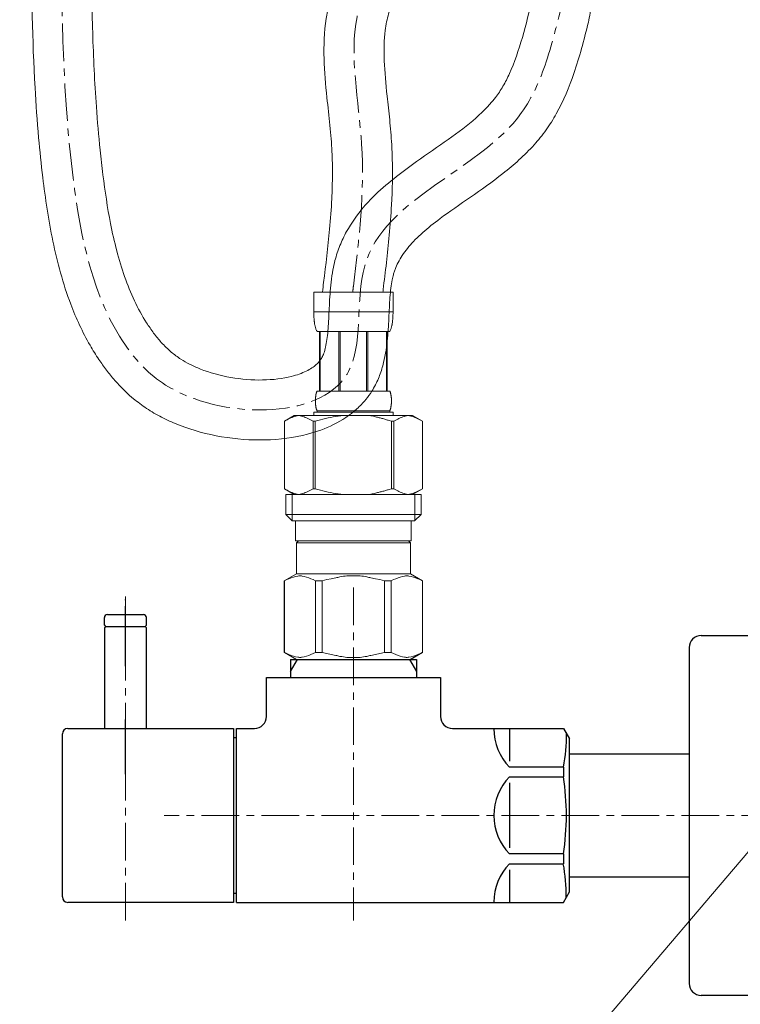
# Model space of a CAD drawing. Units: millimetres. Extents: x -7645 to -3445, y -4027 to -1057.
# Drawn here: x -4676 to -4556, y -3104 to -2939 of the extents above; entities that cross this region are included whole.
import ezdxf

# ---------------------------------------------------------------- set-up
doc = ezdxf.new("R2010")
doc.units = ezdxf.units.MM
doc.linetypes.add('CENTER1', pattern=[10, 6.25, -1.25, 1.25, -1.25])
doc.linetypes.add('PHANTOM', pattern=[13, 10, -1, 0, -1, 0, -1])
doc.layers.add('1', color=7, linetype='Continuous')
for name, color, linetype, lineweight in [('中心線', 1, 'CENTER1', 0), ('文字', 4, 'Continuous', 0), ('配管', 5, 'Continuous', 15)]:
    doc.layers.add(name, color=color, linetype=linetype, lineweight=lineweight)

msp = doc.modelspace()

# ---------------------------------------------------------------- linework, layer by layer
at = {"layer": '1', "color": 4, "linetype": 'PHANTOM'}
for p, q in [((-4658.7, -3047.18), (-4658.7, -3035.58)), ((-4658.7, -3065.18), (-4658.7, -3056.08))]:
    msp.add_line(p, q, dxfattribs=at)
at = {"layer": '1', "color": 7, "linetype": 'Continuous'}
for p, q in [((-4661.7, -3038.58), (-4655.7, -3038.58)), ((-4662.2, -3040.38), (-4662.2, -3039.08)), ((-4662.2, -3040.38), (-4662, -3040.58)), ((-4662, -3040.58), (-4662.2, -3040.78)), ((-4662, -3040.58), (-4661.35, -3040.58)), ((-4662, -3040.58), (-4655.4, -3040.58)), ((-4656.05, -3040.58), (-4655.4, -3040.58)), ((-4655.2, -3040.38), (-4655.4, -3040.58)), ((-4655.2, -3040.78), (-4655.4, -3040.58)), ((-4655.2, -3040.38), (-4655.2, -3039.08)), ((-4662.2, -3040.78), (-4662.2, -3057.58)), ((-4655.2, -3057.58), (-4655.2, -3040.78)), ((-4562.76, -3042.08), (-4549.76, -3042.08)), ((-4564.76, -3044.08), (-4564.76, -3072.08)), ((-4631.2, -3046.08), (-4631.2, -3048.09)), ((-4631.2, -3046.08), (-4630.04, -3046.08)), ((-4630.04, -3046.08), (-4611.36, -3046.08)), ((-4611.36, -3046.08), (-4610.2, -3046.08)), ((-4610.2, -3046.08), (-4610.2, -3048.09)), ((-4631.2, -3048.09), (-4631.2, -3049.08)), ((-4610.2, -3048.09), (-4610.2, -3049.08)), ((-4635.2, -3049.08), (-4606.2, -3049.08)), ((-4635.2, -3055.58), (-4635.2, -3049.08)), ((-4606.2, -3049.08), (-4606.2, -3055.58)), ((-4669.2, -3085.68), (-4669.2, -3058.48)), ((-4668.3, -3057.58), (-4640.7, -3057.58)), ((-4640.7, -3057.58), (-4640.7, -3086.58)), ((-4640.2, -3072.08), (-4640.2, -3057.58)), ((-4640.2, -3057.58), (-4637.2, -3057.58)), ((-4604.2, -3057.58), (-4585.71, -3057.58)), ((-4594.7, -3057.61), (-4594.7, -3063.03)), ((-4585.71, -3057.58), (-4584.7, -3059.33)), ((-4640.7, -3059.08), (-4640.2, -3059.08)), ((-4584.7, -3084.83), (-4584.7, -3059.33)), ((-4564.76, -3059.87), (-4564.76, -3061.48)), ((-4584.7, -3061.78), (-4564.76, -3061.78)), ((-4564.76, -3061.48), (-4564.76, -3061.78)), ((-4585.71, -3064.03), (-4594.7, -3064.03)), ((-4585.71, -3064.03), (-4585.71, -3065.66)), ((-4594.7, -3065.66), (-4585.71, -3065.66)), ((-4594.7, -3066.66), (-4594.7, -3072.08)), ((-4640.2, -3086.58), (-4640.2, -3072.08)), ((-4594.7, -3072.08), (-4594.7, -3077.5)), ((-4564.76, -3072.08), (-4564.76, -3100.08)), ((-4585.71, -3078.5), (-4594.7, -3078.5)), ((-4585.71, -3078.5), (-4585.71, -3080.13)), ((-4594.7, -3080.13), (-4585.71, -3080.13)), ((-4594.7, -3081.13), (-4594.7, -3086.55)), ((-4564.76, -3082.38), (-4584.7, -3082.38)), ((-4564.76, -3082.38), (-4564.76, -3082.68)), ((-4564.76, -3082.68), (-4564.76, -3084.28)), ((-4585.71, -3086.58), (-4584.7, -3084.83)), ((-4663.6, -3086.58), (-4668.3, -3086.58)), ((-4658.2, -3086.58), (-4663.6, -3086.58)), ((-4640.7, -3086.58), (-4658.2, -3086.58)), ((-4640.2, -3085.08), (-4640.7, -3085.08)), ((-4640.2, -3086.58), (-4585.71, -3086.58)), ((-4549.76, -3102.08), (-4562.76, -3102.08))]:
    msp.add_line(p, q, dxfattribs=at)
at = {"layer": '1', "color": 2, "linetype": 'Continuous'}
for p, q in [((-4631.2, -3048.09), (-4630.04, -3046.08)), ((-4611.36, -3046.08), (-4610.2, -3048.09))]:
    msp.add_line(p, q, dxfattribs=at)
at = {"layer": '1', "color": 7, "linetype": 'Continuous'}
for centre, radius, start, end in [((-4661.7, -3039.08), 0.5, 90, 180), ((-4655.7, -3039.08), 0.5, 0, 90), ((-4562.76, -3044.08), 2, 90, 180), ((-4637.2, -3055.58), 2, 270, 0), ((-4604.2, -3055.58), 2, 180, 270), ((-4668.3, -3058.48), 0.9, 90, 180), ((-4588.07, -3057.61), 9.23, 180, 224.0649), ((-4611.28, -3058.92), 26.08, 348.7136, 1.0569), ((-4588.07, -3072.08), 9.23, 135.9351, 180), ((-4626.69, -3072.08), 41.48, 351.0964, 8.9036), ((-4588.07, -3072.08), 9.23, 180, 224.0649), ((-4588.07, -3086.55), 9.23, 135.9351, 180), ((-4616.66, -3085.71), 31.44, 0, 10.2294), ((-4668.3, -3085.68), 0.9, 180, 270), ((-4562.76, -3100.08), 2, 180, 270)]:
    msp.add_arc(centre, radius, start, end, dxfattribs=at)
at = {"layer": '中心線'}
for p, q in [((-4620.7, -3034.08), (-4620.7, -3089.58)), ((-4658.7, -3089.58), (-4658.7, -3035.58)), ((-4449.76, -3072.08), (-4652.26, -3072.08))]:
    msp.add_line(p, q, dxfattribs=at)
msp.add_spline([(-4619.79, -2622.1), (-4616.51, -2714.93), (-4668.66, -2836.29), (-4669.71, -2905.34), (-4667.41, -2965.78), (-4658.68, -2993.68), (-4651.99, -3000.31), (-4621.75, -2998.48), (-4618.82, -2980.44), (-4592.67, -2954.88), (-4588.57, -2946.39), (-4585.88, -2936.43)], degree=3, dxfattribs=at)
msp.add_open_spline([(-4620.82, -2984.81), (-4620.78, -2984.47), (-4620.74, -2984.14), (-4620.7, -2983.81), (-4619.76, -2976.02), (-4617.98, -2961.25), (-4625.87, -2924.84), (-4584.07, -2907.92), (-4582.4, -2882.85), (-4582.06, -2877.67)], degree=3, knots=[-1.014366, -1.014366, -1.014366, -1.014366, 0, 0, 0, 23.691264, 44.947167, 103.330155, 118.553591, 118.553591, 118.553591, 118.553591], dxfattribs=at)
at = {"layer": '文字', "linetype": 'Continuous'}
msp.add_line((-4549.76, -3072.08), (-4620.67, -3155.37), dxfattribs=at)
at = {"layer": '配管'}
for p, q in [((-4627.3, -2984.81), (-4614.1, -2984.81)), ((-4627.3, -2984.81), (-4627.3, -2988.22)), ((-4614.7, -2984.81), (-4626.7, -2984.81)), ((-4614.1, -2988.22), (-4614.1, -2984.81)), ((-4614.1, -2988.11), (-4627.3, -2988.11)), ((-4627.3, -2988.33), (-4627.3, -2988.22)), ((-4627.3, -2988.45), (-4627.3, -2988.33)), ((-4627.3, -2988.56), (-4627.3, -2988.45)), ((-4627.29, -2988.68), (-4627.3, -2988.56)), ((-4627.29, -2988.79), (-4627.29, -2988.68)), ((-4627.28, -2988.9), (-4627.29, -2988.79)), ((-4627.28, -2989.02), (-4627.28, -2988.9)), ((-4627.27, -2989.13), (-4627.28, -2989.02)), ((-4627.26, -2989.24), (-4627.27, -2989.13)), ((-4627.25, -2989.36), (-4627.26, -2989.24)), ((-4627.24, -2989.47), (-4627.25, -2989.36)), ((-4627.23, -2989.58), (-4627.24, -2989.47)), ((-4627.22, -2989.69), (-4627.23, -2989.58)), ((-4627.21, -2989.8), (-4627.22, -2989.69)), ((-4614.19, -2989.8), (-4614.18, -2989.69)), ((-4614.18, -2989.69), (-4614.17, -2989.58)), ((-4614.17, -2989.58), (-4614.16, -2989.47)), ((-4614.16, -2989.47), (-4614.15, -2989.36)), ((-4614.15, -2989.36), (-4614.14, -2989.24)), ((-4614.14, -2989.24), (-4614.13, -2989.13)), ((-4614.13, -2989.13), (-4614.12, -2989.02)), ((-4614.12, -2988.9), (-4614.11, -2988.79)), ((-4614.12, -2989.02), (-4614.12, -2988.9)), ((-4614.11, -2988.56), (-4614.1, -2988.45)), ((-4614.11, -2988.68), (-4614.11, -2988.56)), ((-4614.11, -2988.79), (-4614.11, -2988.68)), ((-4614.1, -2988.33), (-4614.1, -2988.22)), ((-4614.1, -2988.45), (-4614.1, -2988.33)), ((-4627.19, -2989.91), (-4627.21, -2989.8)), ((-4627.18, -2990.03), (-4627.19, -2989.91)), ((-4627.16, -2990.14), (-4627.18, -2990.03)), ((-4627.14, -2990.25), (-4627.16, -2990.14)), ((-4627.12, -2990.35), (-4627.14, -2990.25)), ((-4627.09, -2990.46), (-4627.12, -2990.35)), ((-4627.07, -2990.57), (-4627.09, -2990.46)), ((-4627.04, -2990.68), (-4627.07, -2990.57)), ((-4627.01, -2990.78), (-4627.04, -2990.68)), ((-4626.98, -2990.89), (-4627.01, -2990.78)), ((-4626.94, -2991), (-4626.98, -2990.89)), ((-4626.9, -2991.1), (-4626.94, -2991)), ((-4626.85, -2991.2), (-4626.9, -2991.1)), ((-4626.81, -2991.3), (-4626.85, -2991.2)), ((-4626.75, -2991.41), (-4626.81, -2991.3)), ((-4614.65, -2991.41), (-4626.75, -2991.41)), ((-4626.34, -2991.41), (-4626.34, -3001.31)), ((-4626.24, -2991.41), (-4626.24, -3001.31)), ((-4626.22, -2991.41), (-4626.22, -3001.31)), ((-4623.13, -2991.41), (-4623.13, -3001.31)), ((-4622.9, -2991.41), (-4622.9, -3001.31)), ((-4618.5, -2991.41), (-4618.5, -3001.31)), ((-4618.27, -2991.41), (-4618.27, -3001.31)), ((-4615.18, -3001.31), (-4615.18, -2991.41)), ((-4615.16, -2991.41), (-4615.16, -3001.31)), ((-4615.07, -2991.41), (-4615.07, -3001.31)), ((-4614.65, -2991.41), (-4614.6, -2991.3)), ((-4614.6, -2991.3), (-4614.55, -2991.2)), ((-4614.55, -2991.2), (-4614.5, -2991.1)), ((-4614.5, -2991.1), (-4614.46, -2991)), ((-4614.46, -2991), (-4614.43, -2990.89)), ((-4614.43, -2990.89), (-4614.39, -2990.78)), ((-4614.39, -2990.78), (-4614.36, -2990.68)), ((-4614.36, -2990.68), (-4614.33, -2990.57)), ((-4614.33, -2990.57), (-4614.31, -2990.46)), ((-4614.31, -2990.46), (-4614.29, -2990.35)), ((-4614.29, -2990.35), (-4614.26, -2990.25)), ((-4614.26, -2990.25), (-4614.24, -2990.14)), ((-4614.24, -2990.14), (-4614.23, -2990.03)), ((-4614.23, -2990.03), (-4614.21, -2989.91)), ((-4614.21, -2989.91), (-4614.19, -2989.8)), ((-4627.04, -3002.81), (-4627.03, -3002.76)), ((-4627.04, -3002.86), (-4627.04, -3002.81)), ((-4627.04, -3002.91), (-4627.04, -3002.86)), ((-4627.03, -3002.61), (-4627.02, -3002.56)), ((-4627.03, -3002.66), (-4627.03, -3002.61)), ((-4627.03, -3002.71), (-4627.03, -3002.66)), ((-4627.03, -3002.76), (-4627.03, -3002.71)), ((-4627.02, -3002.46), (-4627.01, -3002.41)), ((-4627.02, -3002.51), (-4627.02, -3002.46)), ((-4627.02, -3002.56), (-4627.02, -3002.51)), ((-4627.01, -3002.36), (-4627, -3002.31)), ((-4627.01, -3002.41), (-4627.01, -3002.36)), ((-4627, -3002.26), (-4626.99, -3002.21)), ((-4627, -3002.31), (-4627, -3002.26)), ((-4626.99, -3002.16), (-4626.98, -3002.11)), ((-4626.99, -3002.21), (-4626.99, -3002.16)), ((-4626.98, -3002.11), (-4626.97, -3002.06)), ((-4626.97, -3002.06), (-4626.96, -3002.01)), ((-4626.96, -3001.96), (-4626.95, -3001.91)), ((-4626.96, -3002.01), (-4626.96, -3001.96)), ((-4626.95, -3001.91), (-4626.94, -3001.86)), ((-4626.94, -3001.86), (-4626.93, -3001.81)), ((-4626.93, -3001.81), (-4626.91, -3001.76)), ((-4626.91, -3001.76), (-4626.9, -3001.71)), ((-4626.9, -3001.71), (-4626.89, -3001.66)), ((-4626.89, -3001.66), (-4626.87, -3001.61)), ((-4626.87, -3001.61), (-4626.86, -3001.56)), ((-4626.86, -3001.56), (-4626.84, -3001.51)), ((-4626.84, -3001.51), (-4626.82, -3001.46)), ((-4626.82, -3001.46), (-4626.8, -3001.41)), ((-4626.8, -3001.41), (-4626.78, -3001.36)), ((-4626.78, -3001.36), (-4626.75, -3001.31)), ((-4626.75, -3001.31), (-4614.65, -3001.31)), ((-4614.62, -3001.36), (-4614.65, -3001.31)), ((-4614.6, -3001.41), (-4614.62, -3001.36)), ((-4614.58, -3001.46), (-4614.6, -3001.41)), ((-4614.56, -3001.51), (-4614.58, -3001.46)), ((-4614.54, -3001.56), (-4614.56, -3001.51)), ((-4614.53, -3001.61), (-4614.54, -3001.56)), ((-4614.51, -3001.66), (-4614.53, -3001.61)), ((-4614.5, -3001.71), (-4614.51, -3001.66)), ((-4614.49, -3001.76), (-4614.5, -3001.71)), ((-4614.48, -3001.81), (-4614.49, -3001.76)), ((-4614.47, -3001.86), (-4614.48, -3001.81)), ((-4614.46, -3001.91), (-4614.47, -3001.86)), ((-4614.45, -3001.96), (-4614.46, -3001.91)), ((-4614.44, -3002.01), (-4614.45, -3001.96)), ((-4614.43, -3002.06), (-4614.44, -3002.01)), ((-4614.42, -3002.11), (-4614.43, -3002.06)), ((-4614.42, -3002.16), (-4614.42, -3002.11)), ((-4614.41, -3002.21), (-4614.42, -3002.16)), ((-4614.4, -3002.26), (-4614.41, -3002.21)), ((-4614.4, -3002.31), (-4614.4, -3002.26)), ((-4614.39, -3002.36), (-4614.4, -3002.31)), ((-4614.39, -3002.41), (-4614.39, -3002.36)), ((-4614.38, -3002.46), (-4614.39, -3002.41)), ((-4614.38, -3002.51), (-4614.38, -3002.46)), ((-4614.38, -3002.56), (-4614.38, -3002.51)), ((-4614.37, -3002.61), (-4614.38, -3002.56)), ((-4614.37, -3002.66), (-4614.37, -3002.61)), ((-4614.37, -3002.71), (-4614.37, -3002.66)), ((-4614.37, -3002.76), (-4614.37, -3002.71)), ((-4614.37, -3002.81), (-4614.37, -3002.76)), ((-4614.37, -3002.86), (-4614.37, -3002.81)), ((-4614.37, -3002.91), (-4614.37, -3002.86)), ((-4627.04, -3002.96), (-4627.04, -3002.91)), ((-4627.04, -3003.01), (-4627.04, -3002.96)), ((-4627.04, -3003.06), (-4627.04, -3003.01)), ((-4627.04, -3003.11), (-4627.04, -3003.06)), ((-4627.03, -3003.16), (-4627.04, -3003.11)), ((-4627.03, -3003.21), (-4627.03, -3003.16)), ((-4627.03, -3003.26), (-4627.03, -3003.21)), ((-4627.03, -3003.31), (-4627.03, -3003.26)), ((-4627.02, -3003.36), (-4627.03, -3003.31)), ((-4627.02, -3003.41), (-4627.02, -3003.36)), ((-4627.02, -3003.46), (-4627.02, -3003.41)), ((-4627.01, -3003.51), (-4627.02, -3003.46)), ((-4627.01, -3003.56), (-4627.01, -3003.51)), ((-4627, -3003.61), (-4627.01, -3003.56)), ((-4627, -3003.66), (-4627, -3003.61)), ((-4626.99, -3003.71), (-4627, -3003.66)), ((-4626.99, -3003.76), (-4626.99, -3003.71)), ((-4626.98, -3003.81), (-4626.99, -3003.76)), ((-4626.97, -3003.86), (-4626.98, -3003.81)), ((-4626.96, -3003.91), (-4626.97, -3003.86)), ((-4626.96, -3003.96), (-4626.96, -3003.91)), ((-4626.95, -3004.01), (-4626.96, -3003.96)), ((-4626.94, -3004.06), (-4626.95, -3004.01)), ((-4626.93, -3004.11), (-4626.94, -3004.06)), ((-4626.91, -3004.16), (-4626.93, -3004.11)), ((-4626.9, -3004.21), (-4626.91, -3004.16)), ((-4626.89, -3004.26), (-4626.9, -3004.21)), ((-4626.87, -3004.31), (-4626.89, -3004.26)), ((-4626.86, -3004.36), (-4626.87, -3004.31)), ((-4626.84, -3004.41), (-4626.86, -3004.36)), ((-4626.82, -3004.46), (-4626.84, -3004.41)), ((-4626.8, -3004.51), (-4626.82, -3004.46)), ((-4626.78, -3004.56), (-4626.8, -3004.51)), ((-4614.62, -3004.56), (-4614.6, -3004.51)), ((-4614.6, -3004.51), (-4614.58, -3004.46)), ((-4614.58, -3004.46), (-4614.56, -3004.41)), ((-4614.56, -3004.41), (-4614.54, -3004.36)), ((-4614.54, -3004.36), (-4614.53, -3004.31)), ((-4614.53, -3004.31), (-4614.51, -3004.26)), ((-4614.51, -3004.26), (-4614.5, -3004.21)), ((-4614.5, -3004.21), (-4614.49, -3004.16)), ((-4614.49, -3004.16), (-4614.48, -3004.11)), ((-4614.48, -3004.11), (-4614.47, -3004.06)), ((-4614.47, -3004.06), (-4614.46, -3004.01)), ((-4614.46, -3004.01), (-4614.45, -3003.96)), ((-4614.45, -3003.96), (-4614.44, -3003.91)), ((-4614.44, -3003.91), (-4614.43, -3003.86)), ((-4614.43, -3003.86), (-4614.42, -3003.81)), ((-4614.42, -3003.76), (-4614.41, -3003.71)), ((-4614.42, -3003.81), (-4614.42, -3003.76)), ((-4614.41, -3003.71), (-4614.4, -3003.66)), ((-4614.4, -3003.61), (-4614.39, -3003.56)), ((-4614.4, -3003.66), (-4614.4, -3003.61)), ((-4614.39, -3003.51), (-4614.38, -3003.46)), ((-4614.39, -3003.56), (-4614.39, -3003.51)), ((-4614.38, -3003.36), (-4614.37, -3003.31)), ((-4614.38, -3003.41), (-4614.38, -3003.36)), ((-4614.38, -3003.46), (-4614.38, -3003.41)), ((-4614.37, -3002.96), (-4614.37, -3002.91)), ((-4614.37, -3003.01), (-4614.37, -3002.96)), ((-4614.37, -3003.06), (-4614.37, -3003.01)), ((-4614.37, -3003.11), (-4614.37, -3003.06)), ((-4614.37, -3003.16), (-4614.37, -3003.11)), ((-4614.37, -3003.21), (-4614.37, -3003.16)), ((-4614.37, -3003.26), (-4614.37, -3003.21)), ((-4614.37, -3003.31), (-4614.37, -3003.26)), ((-4630.55, -3005.38), (-4632.2, -3006.33)), ((-4631.98, -3006.21), (-4631.76, -3006.09)), ((-4631.76, -3006.09), (-4631.55, -3005.99)), ((-4631.55, -3005.99), (-4631.34, -3005.89)), ((-4631.34, -3005.89), (-4631.12, -3005.79)), ((-4631.12, -3005.79), (-4630.91, -3005.71)), ((-4630.91, -3005.71), (-4630.7, -3005.63)), ((-4630.7, -3005.63), (-4630.49, -3005.55)), ((-4630.55, -3005.38), (-4610.85, -3005.38)), ((-4630.49, -3005.55), (-4630.28, -3005.49)), ((-4630.28, -3005.49), (-4630.07, -3005.43)), ((-4630.07, -3005.43), (-4629.86, -3005.38)), ((-4629.76, -3005.38), (-4629.55, -3005.43)), ((-4629.55, -3005.43), (-4629.34, -3005.49)), ((-4629.34, -3005.49), (-4629.14, -3005.55)), ((-4629.14, -3005.55), (-4628.93, -3005.63)), ((-4628.93, -3005.63), (-4628.72, -3005.71)), ((-4628.72, -3005.71), (-4628.5, -3005.79)), ((-4628.5, -3005.79), (-4628.29, -3005.89)), ((-4628.29, -3005.89), (-4628.5, -3005.79)), ((-4628.29, -3005.89), (-4628.08, -3005.99)), ((-4628.08, -3005.99), (-4628.29, -3005.89)), ((-4628.08, -3005.99), (-4627.86, -3006.09)), ((-4627.86, -3006.09), (-4628.08, -3005.99)), ((-4627.86, -3006.09), (-4627.65, -3006.21)), ((-4627.65, -3006.21), (-4627.86, -3006.09)), ((-4627.3, -3004.83), (-4627.3, -3005.38)), ((-4614.1, -3004.83), (-4627.3, -3004.83)), ((-4626.75, -3004.61), (-4626.78, -3004.56)), ((-4626.75, -3004.61), (-4626.75, -3004.83)), ((-4614.65, -3004.61), (-4626.75, -3004.61)), ((-4626.63, -3006.21), (-4626.2, -3006.09)), ((-4626.2, -3006.09), (-4626.63, -3006.21)), ((-4626.2, -3006.09), (-4625.77, -3005.99)), ((-4625.77, -3005.99), (-4626.2, -3006.09)), ((-4625.77, -3005.99), (-4625.34, -3005.89)), ((-4625.34, -3005.89), (-4625.77, -3005.99)), ((-4625.34, -3005.89), (-4624.92, -3005.79)), ((-4624.92, -3005.79), (-4625.34, -3005.89)), ((-4624.92, -3005.79), (-4624.49, -3005.71)), ((-4624.49, -3005.71), (-4624.92, -3005.79)), ((-4624.49, -3005.71), (-4624.07, -3005.63)), ((-4624.07, -3005.63), (-4624.49, -3005.71)), ((-4624.07, -3005.63), (-4623.65, -3005.55)), ((-4623.65, -3005.55), (-4624.07, -3005.63)), ((-4623.23, -3005.49), (-4623.65, -3005.55)), ((-4622.81, -3005.43), (-4623.23, -3005.49)), ((-4622.39, -3005.38), (-4622.81, -3005.43)), ((-4614.65, -3004.61), (-4614.62, -3004.56)), ((-4614.65, -3004.61), (-4614.65, -3004.83)), ((-4614.1, -3004.83), (-4614.1, -3005.38)), ((-4614.1, -3004.83), (-4614.1, -3005.38)), ((-4613.54, -3006.09), (-4613.76, -3006.21)), ((-4613.76, -3006.21), (-4613.54, -3006.09)), ((-4613.32, -3005.99), (-4613.54, -3006.09)), ((-4613.54, -3006.09), (-4613.32, -3005.99)), ((-4613.11, -3005.89), (-4613.32, -3005.99)), ((-4613.32, -3005.99), (-4613.11, -3005.89)), ((-4612.9, -3005.79), (-4613.11, -3005.89)), ((-4613.11, -3005.89), (-4612.9, -3005.79)), ((-4612.69, -3005.71), (-4612.9, -3005.79)), ((-4612.9, -3005.79), (-4612.69, -3005.71)), ((-4612.48, -3005.63), (-4612.69, -3005.71)), ((-4612.69, -3005.71), (-4612.48, -3005.63)), ((-4612.27, -3005.55), (-4612.48, -3005.63)), ((-4612.06, -3005.49), (-4612.27, -3005.55)), ((-4611.85, -3005.43), (-4612.06, -3005.49)), ((-4611.64, -3005.38), (-4611.85, -3005.43)), ((-4611.33, -3005.43), (-4611.54, -3005.38)), ((-4611.12, -3005.49), (-4611.33, -3005.43)), ((-4610.91, -3005.55), (-4611.12, -3005.49)), ((-4610.7, -3005.63), (-4610.91, -3005.55)), ((-4610.85, -3005.38), (-4609.2, -3006.33)), ((-4610.49, -3005.71), (-4610.7, -3005.63)), ((-4610.28, -3005.79), (-4610.49, -3005.71)), ((-4610.07, -3005.89), (-4610.28, -3005.79)), ((-4609.85, -3005.99), (-4610.07, -3005.89)), ((-4609.64, -3006.09), (-4609.85, -3005.99)), ((-4609.42, -3006.21), (-4609.64, -3006.09)), ((-4632.2, -3006.33), (-4631.98, -3006.21)), ((-4632.2, -3006.33), (-4632.2, -3017.62)), ((-4632.2, -3006.33), (-4632.2, -3017.62)), ((-4632.2, -3006.33), (-4632.2, -3006.33)), ((-4627.65, -3006.21), (-4627.43, -3006.33)), ((-4627.43, -3006.33), (-4627.65, -3006.21)), ((-4627.43, -3006.33), (-4627.43, -3017.62)), ((-4627.43, -3006.33), (-4627.07, -3006.33)), ((-4627.43, -3006.33), (-4627.07, -3006.33)), ((-4627.07, -3006.33), (-4626.63, -3006.21)), ((-4626.63, -3006.21), (-4627.07, -3006.33)), ((-4627.07, -3006.33), (-4627.07, -3017.62)), ((-4614.77, -3006.21), (-4614.33, -3006.33)), ((-4614.33, -3006.33), (-4614.33, -3017.62)), ((-4613.98, -3006.33), (-4614.33, -3006.33)), ((-4613.98, -3006.33), (-4614.33, -3006.33)), ((-4613.76, -3006.21), (-4613.98, -3006.33)), ((-4613.98, -3006.33), (-4613.76, -3006.21)), ((-4613.98, -3006.33), (-4613.98, -3017.62)), ((-4609.2, -3006.33), (-4609.42, -3006.21)), ((-4609.2, -3006.33), (-4609.2, -3017.62)), ((-4609.2, -3006.33), (-4609.2, -3006.33)), ((-4632.2, -3017.62), (-4630.55, -3018.58)), ((-4631.98, -3017.74), (-4632.2, -3017.62)), ((-4632.2, -3017.62), (-4632.2, -3017.62)), ((-4627.43, -3017.62), (-4627.65, -3017.74)), ((-4627.43, -3017.62), (-4627.07, -3017.62)), ((-4626.63, -3017.74), (-4627.07, -3017.62)), ((-4614.77, -3017.74), (-4614.33, -3017.62)), ((-4613.98, -3017.62), (-4614.33, -3017.62)), ((-4613.98, -3017.62), (-4613.76, -3017.74)), ((-4609.2, -3017.62), (-4610.85, -3018.58)), ((-4609.42, -3017.74), (-4609.2, -3017.62)), ((-4609.2, -3017.62), (-4609.2, -3017.62)), ((-4631.76, -3017.86), (-4631.98, -3017.74)), ((-4631.98, -3018.58), (-4631.98, -3021.88)), ((-4631.98, -3018.58), (-4609.43, -3018.58)), ((-4631.55, -3017.96), (-4631.76, -3017.86)), ((-4631.34, -3018.06), (-4631.55, -3017.96)), ((-4631.12, -3018.16), (-4631.34, -3018.06)), ((-4630.91, -3018.24), (-4631.12, -3018.16)), ((-4630.93, -3018.58), (-4630.93, -3022.98)), ((-4630.7, -3018.32), (-4630.91, -3018.24)), ((-4630.49, -3018.4), (-4630.7, -3018.32)), ((-4630.28, -3018.46), (-4630.49, -3018.4)), ((-4630.07, -3018.52), (-4630.28, -3018.46)), ((-4629.86, -3018.58), (-4630.07, -3018.52)), ((-4629.55, -3018.52), (-4629.76, -3018.58)), ((-4629.34, -3018.46), (-4629.55, -3018.52)), ((-4629.14, -3018.4), (-4629.34, -3018.46)), ((-4628.93, -3018.32), (-4629.14, -3018.4)), ((-4628.72, -3018.24), (-4628.93, -3018.32)), ((-4628.5, -3018.16), (-4628.72, -3018.24)), ((-4628.29, -3018.06), (-4628.5, -3018.16)), ((-4628.08, -3017.96), (-4628.29, -3018.06)), ((-4627.86, -3017.86), (-4628.08, -3017.96)), ((-4627.65, -3017.74), (-4627.86, -3017.86)), ((-4626.2, -3017.86), (-4626.63, -3017.74)), ((-4625.77, -3017.96), (-4626.2, -3017.86)), ((-4625.34, -3018.06), (-4625.77, -3017.96)), ((-4624.92, -3018.16), (-4625.34, -3018.06)), ((-4624.49, -3018.24), (-4624.92, -3018.16)), ((-4624.07, -3018.32), (-4624.49, -3018.24)), ((-4623.65, -3018.4), (-4624.07, -3018.32)), ((-4623.23, -3018.46), (-4623.65, -3018.4)), ((-4622.81, -3018.52), (-4623.23, -3018.46)), ((-4622.39, -3018.58), (-4622.81, -3018.52)), ((-4613.76, -3017.74), (-4613.54, -3017.86)), ((-4613.54, -3017.86), (-4613.32, -3017.96)), ((-4613.32, -3017.96), (-4613.11, -3018.06)), ((-4613.11, -3018.06), (-4612.9, -3018.16)), ((-4612.9, -3018.16), (-4612.69, -3018.24)), ((-4612.69, -3018.24), (-4612.48, -3018.32)), ((-4612.48, -3018.32), (-4612.27, -3018.4)), ((-4612.27, -3018.4), (-4612.06, -3018.46)), ((-4612.06, -3018.46), (-4611.85, -3018.52)), ((-4611.85, -3018.52), (-4611.64, -3018.58)), ((-4611.54, -3018.58), (-4611.33, -3018.52)), ((-4611.33, -3018.52), (-4611.12, -3018.46)), ((-4611.12, -3018.46), (-4610.91, -3018.4)), ((-4610.91, -3018.4), (-4610.7, -3018.32)), ((-4610.7, -3018.32), (-4610.49, -3018.24)), ((-4610.49, -3018.24), (-4610.28, -3018.16)), ((-4610.47, -3018.58), (-4610.47, -3022.98)), ((-4610.28, -3018.16), (-4610.07, -3018.06)), ((-4610.07, -3018.06), (-4609.85, -3017.96)), ((-4609.85, -3017.96), (-4609.64, -3017.86)), ((-4609.64, -3017.86), (-4609.42, -3017.74)), ((-4609.43, -3018.58), (-4609.43, -3021.88)), ((-4631.98, -3021.88), (-4630.88, -3022.98)), ((-4609.43, -3021.88), (-4631.98, -3021.88)), ((-4609.43, -3021.88), (-4610.53, -3022.98)), ((-4610.47, -3022.98), (-4630.93, -3022.98)), ((-4630.33, -3022.98), (-4630.33, -3026.28)), ((-4611.08, -3022.98), (-4611.08, -3026.28)), ((-4630.33, -3026.28), (-4611.08, -3026.28)), ((-4629.86, -3026.28), (-4630.19, -3026.61)), ((-4630.19, -3026.61), (-4630.19, -3031.78)), ((-4630.19, -3026.61), (-4611.21, -3026.61)), ((-4611.54, -3026.28), (-4611.21, -3026.61)), ((-4611.21, -3026.61), (-4611.21, -3031.78)), ((-4632.23, -3032.95), (-4630.19, -3031.78)), ((-4631.07, -3032.46), (-4630.7, -3032.34)), ((-4631.07, -3032.46), (-4630.7, -3032.34)), ((-4630.7, -3032.34), (-4630.33, -3032.24)), ((-4630.33, -3032.24), (-4629.97, -3032.17)), ((-4611.21, -3031.78), (-4630.19, -3031.78)), ((-4629.24, -3032.17), (-4628.88, -3032.24)), ((-4628.88, -3032.24), (-4628.51, -3032.34)), ((-4628.51, -3032.34), (-4628.14, -3032.46)), ((-4621.8, -3032.12), (-4621.07, -3032.1)), ((-4621.07, -3032.1), (-4620.33, -3032.1)), ((-4620.33, -3032.1), (-4621.07, -3032.1)), ((-4620.33, -3032.1), (-4619.6, -3032.12)), ((-4619.6, -3032.12), (-4620.33, -3032.1)), ((-4612.89, -3032.34), (-4613.26, -3032.46)), ((-4612.53, -3032.24), (-4612.89, -3032.34)), ((-4612.16, -3032.17), (-4612.53, -3032.24)), ((-4611.07, -3032.24), (-4611.44, -3032.17)), ((-4609.17, -3032.95), (-4611.21, -3031.78)), ((-4610.7, -3032.34), (-4611.07, -3032.24)), ((-4610.33, -3032.46), (-4610.7, -3032.34)), ((-4610.33, -3032.46), (-4610.7, -3032.34)), ((-4632.23, -3032.95), (-4632.21, -3032.94)), ((-4632.21, -3032.94), (-4632.23, -3032.95)), ((-4632.23, -3032.95), (-4632.23, -3044.9)), ((-4632.2, -3032.95), (-4632.23, -3032.95)), ((-4632.2, -3032.95), (-4632.23, -3032.95)), ((-4632.2, -3032.95), (-4631.82, -3032.76)), ((-4632.2, -3032.95), (-4631.82, -3032.76)), ((-4632.2, -3032.95), (-4632.2, -3044.9)), ((-4631.82, -3032.76), (-4631.44, -3032.6)), ((-4631.82, -3032.76), (-4631.44, -3032.6)), ((-4631.44, -3032.6), (-4631.07, -3032.46)), ((-4631.44, -3032.6), (-4631.07, -3032.46)), ((-4628.14, -3032.46), (-4627.77, -3032.6)), ((-4627.77, -3032.6), (-4627.39, -3032.76)), ((-4627.39, -3032.76), (-4627.01, -3032.95)), ((-4627.01, -3032.95), (-4627.01, -3044.9)), ((-4625.89, -3032.95), (-4627.01, -3032.95)), ((-4625.89, -3032.95), (-4625.13, -3032.76)), ((-4625.89, -3032.95), (-4625.89, -3044.9)), ((-4625.13, -3032.76), (-4624.38, -3032.6)), ((-4624.38, -3032.6), (-4623.63, -3032.46)), ((-4617.03, -3032.6), (-4617.77, -3032.46)), ((-4616.27, -3032.76), (-4617.03, -3032.6)), ((-4615.51, -3032.95), (-4616.27, -3032.76)), ((-4615.51, -3032.95), (-4615.51, -3044.9)), ((-4615.51, -3032.95), (-4614.39, -3032.95)), ((-4614.01, -3032.76), (-4614.39, -3032.95)), ((-4614.39, -3032.95), (-4614.39, -3044.9)), ((-4613.64, -3032.6), (-4614.01, -3032.76)), ((-4613.26, -3032.46), (-4613.64, -3032.6)), ((-4609.96, -3032.6), (-4610.33, -3032.46)), ((-4609.96, -3032.6), (-4610.33, -3032.46)), ((-4609.58, -3032.76), (-4609.96, -3032.6)), ((-4609.58, -3032.76), (-4609.96, -3032.6)), ((-4609.2, -3032.95), (-4609.58, -3032.76)), ((-4609.2, -3032.95), (-4609.58, -3032.76)), ((-4609.2, -3032.95), (-4609.2, -3044.9)), ((-4630.19, -3046.08), (-4632.23, -3044.9)), ((-4632.21, -3044.91), (-4632.23, -3044.9)), ((-4632.2, -3044.9), (-4632.23, -3044.9)), ((-4630.19, -3046.08), (-4632.21, -3044.91)), ((-4632.2, -3044.9), (-4631.82, -3045.09)), ((-4631.82, -3045.09), (-4631.44, -3045.25)), ((-4631.44, -3045.25), (-4631.07, -3045.39)), ((-4631.07, -3045.39), (-4630.7, -3045.51)), ((-4630.7, -3045.51), (-4630.33, -3045.61)), ((-4628.88, -3045.61), (-4628.51, -3045.51)), ((-4628.51, -3045.51), (-4628.14, -3045.39)), ((-4628.14, -3045.39), (-4627.77, -3045.25)), ((-4627.77, -3045.25), (-4627.39, -3045.09)), ((-4627.39, -3045.09), (-4627.01, -3044.9)), ((-4625.89, -3044.9), (-4627.01, -3044.9)), ((-4625.89, -3044.9), (-4625.13, -3045.09)), ((-4625.13, -3045.09), (-4624.38, -3045.25)), ((-4624.38, -3045.25), (-4623.63, -3045.39)), ((-4617.03, -3045.25), (-4617.77, -3045.39)), ((-4616.27, -3045.09), (-4617.03, -3045.25)), ((-4615.51, -3044.9), (-4616.27, -3045.09)), ((-4615.51, -3044.9), (-4614.39, -3044.9)), ((-4614.01, -3045.09), (-4614.39, -3044.9)), ((-4613.64, -3045.25), (-4614.01, -3045.09)), ((-4613.26, -3045.39), (-4613.64, -3045.25)), ((-4612.89, -3045.51), (-4613.26, -3045.39)), ((-4612.53, -3045.61), (-4612.89, -3045.51)), ((-4611.24, -3046.08), (-4609.22, -3044.91)), ((-4611.21, -3046.08), (-4609.17, -3044.9)), ((-4611.21, -3046.08), (-4609.19, -3044.91)), ((-4610.7, -3045.51), (-4611.07, -3045.61)), ((-4610.33, -3045.39), (-4610.7, -3045.51)), ((-4609.96, -3045.25), (-4610.33, -3045.39)), ((-4609.58, -3045.09), (-4609.96, -3045.25)), ((-4609.2, -3044.9), (-4609.58, -3045.09)), ((-4609.2, -3044.9), (-4609.17, -3044.9)), ((-4609.19, -3044.91), (-4609.17, -3044.9)), ((-4630.33, -3045.61), (-4629.97, -3045.68)), ((-4630.19, -3046.08), (-4611.21, -3046.08)), ((-4629.24, -3045.68), (-4628.88, -3045.61)), ((-4613.7, -3046.08), (-4627.7, -3046.08)), ((-4621.8, -3045.73), (-4621.07, -3045.75)), ((-4621.07, -3045.75), (-4620.33, -3045.75)), ((-4620.33, -3045.75), (-4619.6, -3045.73)), ((-4619.6, -3045.73), (-4620.33, -3045.75)), ((-4612.16, -3045.68), (-4612.53, -3045.61)), ((-4611.07, -3045.61), (-4611.44, -3045.68))]:
    msp.add_line(p, q, dxfattribs=at)
for points, knots in [([(-4614.85, -2621.31), (-4613.47, -2629.95), (-4612.07, -2638.63), (-4609.5, -2658.04), (-4608.43, -2668.76), (-4607.99, -2690.06), (-4608.61, -2700.64), (-4611, -2713.25), (-4611.48, -2715.46), (-4612.57, -2719.85), (-4613.18, -2722.03), (-4615.17, -2728.52), (-4616.71, -2732.78), (-4622.01, -2745.88), (-4626.32, -2754.55), (-4635.36, -2771.65), (-4640.08, -2780.09), (-4648.98, -2796.94), (-4653.15, -2805.35), (-4658.11, -2817.63), (-4659.5, -2821.46), (-4661.71, -2828.54), (-4662.58, -2831.8), (-4663.7, -2836.92), (-4664.05, -2838.76), (-4664.66, -2842.49), (-4664.92, -2844.37), (-4665.57, -2850.05), (-4665.84, -2853.9), (-4666.3, -2866.11), (-4666.04, -2874.65), (-4665.49, -2887.12), (-4665.3, -2890.97), (-4664.98, -2897.9), (-4664.85, -2900.96), (-4664.68, -2906.15), (-4664.62, -2908.28), (-4664.54, -2912.51), (-4664.51, -2914.62), (-4664.44, -2920.93), (-4664.42, -2925.1), (-4664.33, -2933.36), (-4664.27, -2937.45), (-4664.02, -2945.66), (-4663.83, -2949.8), (-4663.37, -2956.33), (-4663.16, -2958.73), (-4662.77, -2962.5), (-4662.61, -2963.87), (-4662.1, -2967.99), (-4661.69, -2970.71), (-4660.57, -2976.45), (-4659.81, -2979.44), (-4657.86, -2985.02), (-4656.66, -2987.6), (-4654.8, -2990.51), (-4654.4, -2991.09), (-4653.58, -2992.19), (-4653.15, -2992.71), (-4652.19, -2993.79), (-4651.64, -2994.32), (-4650.55, -2995.24), (-4650.02, -2995.64), (-4648.98, -2996.3), (-4648.47, -2996.59), (-4647.38, -2997.14), (-4646.8, -2997.4), (-4644.64, -2998.25), (-4642.92, -2998.73), (-4639.38, -2999.35), (-4637.56, -2999.5), (-4634.1, -2999.44), (-4632.46, -2999.23), (-4630.11, -2998.64), (-4629.27, -2998.34), (-4627.87, -2997.66), (-4627.31, -2997.29), (-4626.69, -2996.74), (-4626.53, -2996.57), (-4626.28, -2996.27), (-4626.19, -2996.15), (-4626.05, -2995.93), (-4626, -2995.84), (-4625.88, -2995.63), (-4625.83, -2995.52), (-4625.67, -2995.14), (-4625.56, -2994.84), (-4625.28, -2993.84), (-4625.13, -2993), (-4624.92, -2991.07), (-4624.85, -2989.99), (-4624.74, -2987.66), (-4624.69, -2986.42), (-4624.5, -2983.83), (-4624.36, -2982.48), (-4624.01, -2980.59), (-4623.9, -2980.08), (-4623.66, -2979.14), (-4623.53, -2978.71), (-4623.26, -2977.87), (-4623.1, -2977.46), (-4622.62, -2976.24), (-4622.25, -2975.47), (-4621.03, -2973.26), (-4620.08, -2971.93), (-4618.02, -2969.5), (-4616.9, -2968.4), (-4614.59, -2966.36), (-4613.4, -2965.41), (-4610.4, -2963.17), (-4608.59, -2961.93), (-4605.1, -2959.51), (-4603.42, -2958.33), (-4600.41, -2955.94), (-4599.07, -2954.74), (-4597.63, -2953.12), (-4597.31, -2952.74), (-4596.79, -2952.06), (-4596.58, -2951.76), (-4596.17, -2951.14), (-4595.97, -2950.82), (-4595.39, -2949.82), (-4595.03, -2949.12), (-4593.86, -2946.53), (-4593.16, -2944.47), (-4591.92, -2940.2), (-4591.39, -2937.98), (-4590.81, -2935.55), (-4591.02, -2936.41), (-4591.02, -2936.41)], [0, 0, 0, 0, 25.291324, 25.291324, 56.556018, 56.556018, 87.820713, 87.820713, 94.491755, 94.491755, 101.162796, 101.162796, 114.50488, 114.50488, 142.740085, 142.740085, 170.97529, 170.97529, 199.210495, 199.210495, 211.906465, 211.906465, 222.610227, 222.610227, 228.620375, 228.620375, 234.630522, 234.630522, 246.650816, 246.650816, 272.37806, 272.37806, 283.830365, 283.830365, 292.881907, 292.881907, 299.186107, 299.186107, 305.490307, 305.490307, 318.098707, 318.098707, 330.538923, 330.538923, 343.156289, 343.156289, 350.443479, 350.443479, 354.609834, 354.609834, 362.909935, 362.909935, 372.672658, 372.672658, 382.435382, 382.435382, 384.950552, 384.950552, 387.465722, 387.465722, 390.44766, 390.44766, 392.992979, 392.992979, 395.098559, 395.098559, 397.204139, 397.204139, 402.531774, 402.531774, 407.859409, 407.859409, 413.187045, 413.187045, 416.750564, 416.750564, 420.314083, 420.314083, 421.941695, 421.941695, 423.117185, 423.117185, 423.984389, 423.984389, 424.851592, 424.851592, 426.585998, 426.585998, 429.97059, 429.97059, 433.355181, 433.355181, 436.739773, 436.739773, 440.124364, 440.124364, 441.35549, 441.35549, 442.385187, 442.385187, 443.414884, 443.414884, 445.474278, 445.474278, 449.537943, 449.537943, 453.601608, 453.601608, 457.665272, 457.665272, 463.715926, 463.715926, 469.766579, 469.766579, 475.817233, 475.817233, 477.684347, 477.684347, 479.11894, 479.11894, 480.553532, 480.553532, 483.422717, 483.422717, 490.531834, 490.531834, 497.64095, 497.64095, 498.059595, 498.059595, 498.059595, 498.059595]), ([(-4624.72, -2622.89), (-4623.39, -2631.22), (-4622.06, -2639.51), (-4619.53, -2658.29), (-4618.47, -2668.72), (-4617.97, -2689.11), (-4618.53, -2699.05), (-4620.7, -2710.78), (-4621.15, -2712.87), (-4622.17, -2717.04), (-4622.75, -2719.11), (-4624.65, -2725.33), (-4626.14, -2729.45), (-4631.24, -2741.99), (-4635.41, -2750.37), (-4644.32, -2767.2), (-4649.06, -2775.65), (-4658.11, -2792.83), (-4662.43, -2801.55), (-4667.58, -2814.4), (-4669, -2818.33), (-4671.28, -2825.64), (-4672.19, -2829.02), (-4673.41, -2834.48), (-4673.82, -2836.54), (-4674.5, -2840.67), (-4674.8, -2842.74), (-4675.52, -2848.96), (-4675.82, -2853.12), (-4676.31, -2866.07), (-4676.04, -2874.87), (-4675.49, -2887.28), (-4675.31, -2890.95), (-4675, -2897.66), (-4674.86, -2900.7), (-4674.69, -2905.67), (-4674.64, -2907.61), (-4674.56, -2911.5), (-4674.53, -2913.44), (-4674.45, -2919.27), (-4674.43, -2923.16), (-4674.33, -2934.87), (-4674.21, -2942.74), (-4673.6, -2953.5), (-4673.41, -2956.28), (-4672.96, -2961.27), (-4672.73, -2963.48), (-4672.25, -2967.45), (-4672.01, -2969.21), (-4671.46, -2972.75), (-4671.15, -2974.53), (-4670.05, -2979.86), (-4669.1, -2983.41), (-4666.91, -2989.19), (-4665.85, -2991.48), (-4664.12, -2994.49), (-4663.63, -2995.29), (-4662.7, -2996.66), (-4662.29, -2997.25), (-4661.42, -2998.4), (-4660.95, -2998.97), (-4659.48, -3000.66), (-4658.38, -3001.75), (-4656.42, -3003.34), (-4655.66, -3003.9), (-4654.05, -3004.93), (-4653.2, -3005.41), (-4651.47, -3006.28), (-4650.58, -3006.67), (-4647.42, -3007.89), (-4645.06, -3008.52), (-4640.26, -3009.34), (-4637.81, -3009.52), (-4632.99, -3009.41), (-4630.62, -3009.11), (-4626.84, -3008.11), (-4625.39, -3007.59), (-4622.62, -3006.21), (-4621.31, -3005.35), (-4619.6, -3003.8), (-4619.1, -3003.28), (-4618.28, -3002.29), (-4617.95, -3001.83), (-4617.43, -3001), (-4617.22, -3000.65), (-4616.86, -2999.94), (-4616.69, -2999.59), (-4616.24, -2998.52), (-4616, -2997.8), (-4615.43, -2995.7), (-4615.21, -2994.33), (-4614.93, -2991.68), (-4614.86, -2990.4), (-4614.74, -2987.95), (-4614.69, -2986.78), (-4614.53, -2984.62), (-4614.41, -2983.63), (-4614.18, -2982.48), (-4614.12, -2982.19), (-4613.99, -2981.72), (-4613.93, -2981.52), (-4613.79, -2981.12), (-4613.72, -2980.92), (-4613.48, -2980.34), (-4613.3, -2979.95), (-4612.66, -2978.79), (-4612.12, -2978.01), (-4610.81, -2976.46), (-4610.03, -2975.68), (-4608.28, -2974.12), (-4607.31, -2973.35), (-4604.71, -2971.39), (-4602.99, -2970.22), (-4599.43, -2967.75), (-4597.59, -2966.46), (-4593.97, -2963.6), (-4592.2, -2962.04), (-4589.88, -2959.47), (-4589.21, -2958.64), (-4587.97, -2956.9), (-4587.41, -2956.01), (-4585.65, -2952.88), (-4584.72, -2950.6), (-4583.48, -2946.97), (-4583.06, -2945.58), (-4582.29, -2942.82), (-4581.95, -2941.46), (-4581.42, -2939.27), (-4581.22, -2938.42), (-4581.02, -2936.41)], [0, 0, 0, 0, 24.383872, 24.383872, 55.829806, 55.829806, 87.275741, 87.275741, 94.174746, 94.174746, 101.073751, 101.073751, 114.87176, 114.87176, 143.141686, 143.141686, 171.411611, 171.411611, 199.681537, 199.681537, 211.889421, 211.889421, 222.109373, 222.109373, 228.214803, 228.214803, 234.320233, 234.320233, 246.531092, 246.531092, 272.254069, 272.254069, 283.129434, 283.129434, 292.255365, 292.255365, 298.139704, 298.139704, 304.024043, 304.024043, 315.79272, 315.79272, 339.330076, 339.330076, 347.459595, 347.459595, 353.852965, 353.852965, 358.87277, 358.87277, 363.892576, 363.892576, 373.932188, 373.932188, 380.757507, 380.757507, 383.275519, 383.275519, 385.16124, 385.16124, 387.046961, 387.046961, 390.818403, 390.818403, 392.996416, 392.996416, 395.172293, 395.172293, 397.348169, 397.348169, 402.698419, 402.698419, 408.048669, 408.048669, 413.398919, 413.398919, 416.917187, 416.917187, 420.435455, 420.435455, 422.011575, 422.011575, 423.22344, 423.22344, 424.085051, 424.085051, 424.946663, 424.946663, 426.669886, 426.669886, 430.080249, 430.080249, 433.490612, 433.490612, 436.900975, 436.900975, 440.311338, 440.311338, 441.548506, 441.548506, 442.517019, 442.517019, 443.485531, 443.485531, 445.422556, 445.422556, 449.478617, 449.478617, 453.534678, 453.534678, 457.59074, 457.59074, 463.638435, 463.638435, 469.68613, 469.68613, 475.733825, 475.733825, 478.340212, 478.340212, 480.9466, 480.9466, 487.36641, 487.36641, 491.423154, 491.423154, 495.479897, 495.479897, 498.059595, 498.059595, 498.059595, 498.059595]), ([(-4625.86, -2984.81), (-4625.79, -2984.27), (-4625.73, -2983.74), (-4625.67, -2983.21), (-4625.67, -2983.21), (-4625.67, -2983.21), (-4625.67, -2983.21), (-4625.3, -2980.21), (-4624.95, -2977.26), (-4624.52, -2972.63), (-4624.39, -2970.94), (-4624.24, -2967.9), (-4624.2, -2966.56), (-4624.19, -2963.95), (-4624.21, -2962.67), (-4624.31, -2960.68), (-4624.35, -2959.97), (-4624.47, -2958.5), (-4624.54, -2957.76), (-4624.77, -2955.49), (-4624.95, -2953.94), (-4625.33, -2950.26), (-4625.52, -2948.1), (-4625.65, -2943.7), (-4625.58, -2941.45), (-4625.11, -2938.42), (-4624.96, -2937.64), (-4624.59, -2936.12), (-4624.37, -2935.38), (-4623.64, -2933.19), (-4623.03, -2931.79), (-4621.23, -2928.26), (-4619.88, -2926.23), (-4616.93, -2922.39), (-4615.31, -2920.58), (-4611.94, -2917.1), (-4610.19, -2915.42), (-4605.98, -2911.49), (-4603.51, -2909.26), (-4598.87, -2904.84), (-4596.69, -2902.63), (-4593.41, -2898.73), (-4592.17, -2897.03), (-4590.72, -2894.59), (-4590.32, -2893.84), (-4589.73, -2892.57), (-4589.5, -2892.04), (-4589.13, -2891.08), (-4588.98, -2890.64), (-4588.7, -2889.73), (-4588.57, -2889.27), (-4588.21, -2887.83), (-4588.01, -2886.83), (-4587.54, -2883.8), (-4587.35, -2881.66), (-4587.14, -2878.73), (-4587.09, -2878.04), (-4587.05, -2877.34)], [-1.621115, -1.621115, -1.621115, -1.621115, -0.003358, -0.003358, -0.003358, 0, 0, 0, 9.126026, 9.126026, 14.441965, 14.441965, 18.679521, 18.679521, 22.709657, 22.709657, 24.975976, 24.975976, 27.242296, 27.242296, 31.774934, 31.774934, 37.802634, 37.802634, 43.830334, 43.830334, 45.877065, 45.877065, 47.923795, 47.923795, 52.017256, 52.017256, 58.658793, 58.658793, 65.300331, 65.300331, 71.941869, 71.941869, 81.200933, 81.200933, 90.459998, 90.459998, 97.488451, 97.488451, 100.546982, 100.546982, 102.683345, 102.683345, 104.450359, 104.450359, 106.217373, 106.217373, 109.751401, 109.751401, 116.493809, 116.493809, 118.553591, 118.553591, 118.553591, 118.553591]), ([(-4615.79, -2984.81), (-4615.77, -2984.67), (-4615.75, -2984.54), (-4615.74, -2984.41), (-4615.74, -2984.41), (-4615.74, -2984.4), (-4615.74, -2984.4), (-4615.38, -2981.43), (-4615.01, -2978.4), (-4614.57, -2973.65), (-4614.44, -2971.96), (-4614.21, -2967.74), (-4614.15, -2965.19), (-4614.24, -2961.79), (-4614.28, -2961), (-4614.36, -2959.51), (-4614.41, -2958.82), (-4614.53, -2957.44), (-4614.59, -2956.76), (-4614.79, -2954.75), (-4614.94, -2953.43), (-4615.3, -2950.08), (-4615.49, -2948.1), (-4615.64, -2944.41), (-4615.61, -2942.7), (-4615.35, -2940.68), (-4615.27, -2940.22), (-4615.08, -2939.31), (-4614.96, -2938.86), (-4614.56, -2937.51), (-4614.22, -2936.62), (-4613.12, -2934.26), (-4612.22, -2932.79), (-4610.08, -2929.83), (-4608.83, -2928.35), (-4606.06, -2925.36), (-4604.54, -2923.86), (-4600.64, -2920.15), (-4598.17, -2917.93), (-4593.23, -2913.31), (-4590.77, -2910.92), (-4586.63, -2906.28), (-4584.9, -2904.11), (-4582.5, -2900.39), (-4581.69, -2898.96), (-4580.61, -2896.69), (-4580.27, -2895.91), (-4579.72, -2894.47), (-4579.49, -2893.81), (-4579.09, -2892.5), (-4578.91, -2891.85), (-4578.42, -2889.89), (-4578.17, -2888.58), (-4577.58, -2884.84), (-4577.38, -2882.43), (-4577.16, -2879.38), (-4577.12, -2878.69), (-4577.07, -2878)], [-0.407609, -0.407609, -0.407609, -0.407609, -0.003357, -0.003357, -0.003357, 0, 0, 0, 9.057618, 9.057618, 13.962069, 13.962069, 21.176523, 21.176523, 23.356419, 23.356419, 25.259049, 25.259049, 27.161678, 27.161678, 30.966937, 30.966937, 37.08553, 37.08553, 43.204122, 43.204122, 45.143344, 45.143344, 47.082567, 47.082567, 50.961011, 50.961011, 57.368261, 57.368261, 63.775511, 63.775511, 70.182761, 70.182761, 79.433334, 79.433334, 88.683908, 88.683908, 96.102912, 96.102912, 100.447346, 100.447346, 102.665278, 102.665278, 104.447376, 104.447376, 106.229473, 106.229473, 109.793668, 109.793668, 116.538319, 116.538319, 118.553591, 118.553591, 118.553591, 118.553591])]:
    msp.add_open_spline(points, degree=3, knots=knots, dxfattribs=at)
for points in [[(-4614.77, -3006.21), (-4615.29, -3006.07), (-4615.95, -3005.87), (-4616.54, -3005.74), (-4617.16, -3005.55), (-4617.57, -3005.47), (-4617.99, -3005.38)], [(-4614.77, -3017.74), (-4615.29, -3017.88), (-4615.95, -3018.08), (-4616.54, -3018.21), (-4617.16, -3018.4), (-4617.57, -3018.48), (-4617.99, -3018.58)], [(-4629.97, -3032.17), (-4629.67, -3032.13), (-4629.48, -3032.13), (-4629.24, -3032.17)], [(-4623.63, -3032.46), (-4622.94, -3032.3), (-4621.8, -3032.12)], [(-4617.77, -3032.46), (-4618.47, -3032.3), (-4619.6, -3032.12)], [(-4611.44, -3032.17), (-4611.73, -3032.13), (-4611.92, -3032.13), (-4612.16, -3032.17)], [(-4623.63, -3045.39), (-4622.94, -3045.55), (-4621.8, -3045.73)], [(-4617.77, -3045.39), (-4618.47, -3045.55), (-4619.6, -3045.73)], [(-4629.97, -3045.68), (-4629.67, -3045.72), (-4629.48, -3045.72), (-4629.24, -3045.68)], [(-4611.44, -3045.68), (-4611.73, -3045.72), (-4611.92, -3045.72), (-4612.16, -3045.68)]]:
    msp.add_spline(points, degree=3, dxfattribs=at)

doc.saveas('drawing.dxf')
